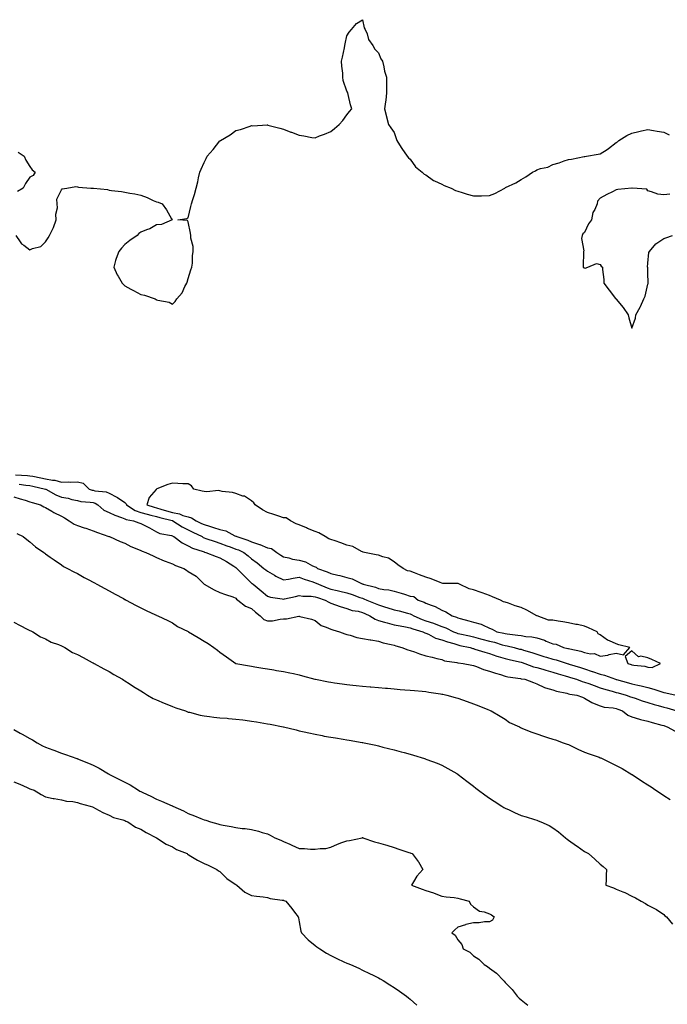
# Model space of a CAD drawing. Units: inches. Extents: x 939443 to 942083, y 7231898 to 7234538.
# Drawn here: x 939852 to 940260, y 7232487 to 7233108 of the extents above; entities that cross this region are included whole.
import ezdxf

# ---------------------------------------------------------------- set-up
doc = ezdxf.new("R2010")
doc.units = ezdxf.units.IN
doc.header["$MEASUREMENT"] = 0
doc.layers.add('Contour_93947231', color=7, linetype='Continuous', true_color=0xc723c6)

msp = doc.modelspace()

# ---------------------------------------------------------------- linework, layer by layer
at = {"layer": 'Contour_93947231'}
for points in [[(939849.14, 7232971.92, 3208), (939852.01, 7232967.96, 3208), (939852.82, 7232966.69, 3208), (939854.19, 7232965.78, 3208), (939858.05, 7232962.9, 3208), (939859.82, 7232963.69, 3208), (939865.03, 7232964.94, 3208), (939868.05, 7232967.97, 3208), (939869.56, 7232970.41, 3208), (939870.46, 7232971.92, 3208), (939873.05, 7232976.92, 3208), (939874.78, 7232981.92, 3208), (939874.54, 7232985.43, 3208), (939875.61, 7232989.48, 3208), (939875.26, 7232991.92, 3208), (939875.05, 7232994.92, 3208), (939878.05, 7233000.81, 3208), (939878.54, 7233001.43, 3208), (939881.46, 7233001.92, 3208), (939887.19, 7233002.78, 3208), (939888.05, 7233002.65, 3208), (939888.68, 7233002.55, 3208), (939896.58, 7233001.92, 3208), (939897.94, 7233001.81, 3208), (939898.05, 7233001.8, 3208), (939898.19, 7233001.78, 3208), (939907.02, 7233000.89, 3208), (939908.05, 7233000.67, 3208), (939909.52, 7233000.45, 3208), (939915.91, 7232999.78, 3208), (939918.05, 7232999.39, 3208), (939921.2, 7232998.77, 3208), (939924.42, 7232998.29, 3208), (939928.05, 7232997.46, 3208), (939932.15, 7232996.02, 3208), (939935.87, 7232994.1, 3208), (939938.05, 7232993.11, 3208), (939939.09, 7232992.96, 3208), (939941.47, 7232991.92, 3208), (939944.22, 7232988.09, 3208), (939947.49, 7232982.48, 3208), (939947.83, 7232981.92, 3208), (939941.07, 7232978.9, 3208), (939938.05, 7232978.69, 3208), (939933.75, 7232976.22, 3208), (939931.59, 7232975.46, 3208), (939928.05, 7232973.96, 3208), (939926.84, 7232973.13, 3208), (939925.86, 7232971.92, 3208), (939921.25, 7232968.72, 3208), (939918.05, 7232966.28, 3208), (939915.94, 7232964.03, 3208), (939914.14, 7232961.92, 3208), (939912.49, 7232957.48, 3208), (939912.21, 7232956.08, 3208), (939911.01, 7232951.92, 3208), (939913.2, 7232947.07, 3208), (939913.72, 7232946.25, 3208), (939916.26, 7232941.92, 3208), (939917.1, 7232940.97, 3208), (939918.05, 7232940.23, 3208), (939921.87, 7232938.1, 3208), (939923.38, 7232937.25, 3208), (939928.05, 7232934.74, 3208), (939930.43, 7232934.3, 3208), (939937.23, 7232931.92, 3208), (939937.78, 7232931.65, 3208), (939938.05, 7232931.44, 3208), (939938.8, 7232931.17, 3208), (939946.07, 7232929.94, 3208), (939948.05, 7232928.56, 3208), (939949.73, 7232930.24, 3208), (939950.8, 7232931.92, 3208), (939954.13, 7232935.84, 3208), (939955.93, 7232939.8, 3208), (939957.08, 7232941.92, 3208), (939957.39, 7232942.58, 3208), (939958.05, 7232944.75, 3208), (939959.75, 7232950.22, 3208), (939960.28, 7232951.92, 3208), (939960.61, 7232954.48, 3208), (939960.79, 7232959.18, 3208), (939961.23, 7232961.92, 3208), (939961.08, 7232964.95, 3208), (939959.67, 7232970.3, 3208), (939959.56, 7232971.92, 3208), (939959.5, 7232973.37, 3208), (939958.05, 7232980.58, 3208), (939957.59, 7232981.46, 3208), (939951.38, 7232981.92, 3208), (939957.18, 7232982.79, 3208), (939958.05, 7232983.13, 3208), (939959.74, 7232990.23, 3208), (939960.03, 7232991.92, 3208), (939960.89, 7232994.76, 3208), (939962.08, 7232997.89, 3208), (939962.99, 7233001.92, 3208), (939964.07, 7233005.9, 3208), (939964.55, 7233008.42, 3208), (939965.38, 7233011.92, 3208), (939966.22, 7233013.75, 3208), (939968.05, 7233018.07, 3208), (939969.37, 7233020.6, 3208), (939969.99, 7233021.92, 3208), (939973.78, 7233026.19, 3208), (939978.05, 7233031.66, 3208), (939978.21, 7233031.76, 3208), (939978.4, 7233031.92, 3208), (939984.43, 7233035.54, 3208), (939988.05, 7233038.24, 3208), (939991.04, 7233038.93, 3208), (939997.18, 7233041.05, 3208), (939998.05, 7233041.28, 3208), (939998.72, 7233041.25, 3208), (940007.88, 7233041.75, 3208), (940008.05, 7233041.74, 3208), (940008.31, 7233041.66, 3208), (940015.91, 7233039.78, 3208), (940018.05, 7233038.98, 3208), (940022.71, 7233037.26, 3208), (940023.24, 7233037.11, 3208), (940028.05, 7233035.25, 3208), (940030.94, 7233034.81, 3208), (940036.12, 7233033.85, 3208), (940038.05, 7233033.61, 3208), (940040.91, 7233034.78, 3208), (940044.05, 7233035.92, 3208), (940048.05, 7233037.63, 3208), (940050.42, 7233039.55, 3208), (940053.34, 7233041.92, 3208), (940055.5, 7233044.47, 3208), (940058.05, 7233048.07, 3208), (940059.84, 7233050.13, 3208), (940061.17, 7233051.92, 3208), (940060.47, 7233054.34, 3208), (940059.05, 7233060.92, 3208), (940058.76, 7233061.92, 3208), (940058.5, 7233062.37, 3208), (940058.05, 7233063.13, 3208), (940055.88, 7233069.75, 3208), (940055.57, 7233071.92, 3208), (940055.51, 7233074.46, 3208), (940054.87, 7233078.74, 3208), (940054.76, 7233081.92, 3208), (940055.41, 7233084.56, 3208), (940056.55, 7233090.42, 3208), (940056.87, 7233091.92, 3208), (940057.09, 7233092.88, 3208), (940058.05, 7233098.05, 3208), (940059.63, 7233100.34, 3208), (940061.05, 7233101.92, 3208), (940064.16, 7233105.81, 3208), (940068.05, 7233108.14, 3208), (940069.12, 7233102.99, 3208), (940069.68, 7233101.92, 3208), (940070.85, 7233099.12, 3208), (940071.83, 7233095.7, 3208), (940074.47, 7233091.92, 3208), (940075.76, 7233089.63, 3208), (940078.05, 7233087.28, 3208), (940079.57, 7233083.44, 3208), (940080.64, 7233081.92, 3208), (940081.49, 7233078.48, 3208), (940081.85, 7233075.72, 3208), (940083.13, 7233071.92, 3208), (940083.13, 7233067, 3208), (940083.16, 7233066.81, 3208), (940083.22, 7233061.92, 3208), (940082.67, 7233057.3, 3208), (940082.53, 7233056.4, 3208), (940081.94, 7233051.92, 3208), (940083.14, 7233047.01, 3208), (940083.19, 7233046.78, 3208), (940084.38, 7233041.92, 3208), (940085.93, 7233039.8, 3208), (940088.05, 7233036.99, 3208), (940089.34, 7233033.21, 3208), (940089.67, 7233031.92, 3208), (940092.45, 7233027.52, 3208), (940092.9, 7233026.77, 3208), (940096.24, 7233021.92, 3208), (940097.08, 7233020.95, 3208), (940098.05, 7233020.16, 3208), (940101.42, 7233015.29, 3208), (940105.58, 7233011.92, 3208), (940106.89, 7233010.76, 3208), (940108.05, 7233010.17, 3208), (940112.84, 7233006.71, 3208), (940113.51, 7233006.46, 3208), (940118.05, 7233004.3, 3208), (940119.62, 7233003.49, 3208), (940123.91, 7233001.92, 3208), (940126.58, 7233000.45, 3208), (940128.05, 7232999.86, 3208), (940130.97, 7232999, 3208), (940134.11, 7232997.98, 3208), (940138.05, 7232996.93, 3208), (940142.96, 7232997.01, 3208), (940143.15, 7232997.02, 3208), (940148.05, 7232997.1, 3208), (940151.5, 7232998.47, 3208), (940157.75, 7233001.92, 3208), (940157.97, 7233002, 3208), (940158.05, 7233002.03, 3208), (940158.28, 7233002.15, 3208), (940164.69, 7233005.28, 3208), (940168.05, 7233007.35, 3208), (940171.02, 7233008.95, 3208), (940175.19, 7233011.92, 3208), (940177.12, 7233012.85, 3208), (940178.05, 7233013.41, 3208), (940180.34, 7233014.21, 3208), (940184.92, 7233015.05, 3208), (940188.05, 7233016.86, 3208), (940192.16, 7233017.81, 3208), (940195.24, 7233019.11, 3208), (940198.05, 7233019.99, 3208), (940199.84, 7233020.13, 3208), (940207.88, 7233021.75, 3208), (940208.05, 7233021.77, 3208), (940208.2, 7233021.77, 3208), (940209.3, 7233021.92, 3208), (940216.77, 7233023.2, 3208), (940218.05, 7233023.47, 3208), (940222.42, 7233026.3, 3208), (940223.21, 7233026.76, 3208), (940228.05, 7233030.63, 3208), (940228.82, 7233031.15, 3208), (940229.72, 7233031.92, 3208), (940234.81, 7233035.16, 3208), (940238.05, 7233036.62, 3208), (940242.35, 7233037.62, 3208), (940244.13, 7233038, 3208), (940248.05, 7233038.9, 3208), (940251.72, 7233038.25, 3208), (940253.93, 7233037.8, 3208), (940258.05, 7233037.18, 3208), (940261.56, 7233035.43, 3208)], [(939850.7, 7233024.57, 3208), (939854.44, 7233021.92, 3208), (939855.58, 7233019.45, 3208), (939858.05, 7233015.53, 3208), (939859.51, 7233013.38, 3208), (939861.43, 7233011.92, 3208), (939860.17, 7233009.8, 3208), (939858.05, 7233008.68, 3208), (939855.29, 7233004.68, 3208), (939853.88, 7233001.92, 3208), (939850.28, 7232999.69, 3208)], [(940261.92, 7232998.05, 3208), (940258.05, 7232997.72, 3208), (940254.27, 7232998.14, 3208), (940250.36, 7232999.61, 3208), (940248.05, 7233000.05, 3208), (940247.42, 7233001.29, 3208), (940238.24, 7233001.73, 3208), (940238.05, 7233001.81, 3208), (940237.92, 7233001.79, 3208), (940229.01, 7233000.96, 3208), (940228.05, 7233000.75, 3208), (940225.69, 7232999.56, 3208), (940222.13, 7232997.84, 3208), (940218.05, 7232995.55, 3208), (940216.33, 7232993.64, 3208), (940216.05, 7232991.92, 3208), (940214.6, 7232988.47, 3208), (940213.44, 7232986.53, 3208), (940212.42, 7232981.92, 3208), (940210.6, 7232979.37, 3208), (940208.05, 7232973.86, 3208), (940207.01, 7232972.96, 3208), (940206.59, 7232971.92, 3208), (940206.18, 7232970.05, 3208), (940207.66, 7232962.31, 3208), (940207.41, 7232961.92, 3208), (940207.45, 7232961.32, 3208), (940207.2, 7232952.77, 3208), (940207.25, 7232951.92, 3208), (940207.63, 7232951.5, 3208), (940208.05, 7232951.47, 3208), (940208.6, 7232951.37, 3208), (940210.18, 7232951.92, 3208), (940215.64, 7232954.33, 3208), (940218.05, 7232953.64, 3208), (940218.66, 7232952.53, 3208), (940219.37, 7232951.92, 3208), (940219.38, 7232950.59, 3208), (940220.34, 7232944.21, 3208), (940220.36, 7232941.92, 3208), (940223.64, 7232937.51, 3208), (940227.69, 7232932.28, 3208), (940227.97, 7232931.92, 3208), (940228, 7232931.87, 3208), (940228.05, 7232931.83, 3208), (940232.57, 7232926.44, 3208), (940235.73, 7232921.92, 3208), (940236.11, 7232919.98, 3208), (940238.05, 7232913.42, 3208), (940240.28, 7232919.69, 3208), (940240.48, 7232921.92, 3208), (940243.19, 7232926.78, 3208), (940243.37, 7232927.24, 3208), (940245.55, 7232931.92, 3208), (940246.3, 7232933.67, 3208), (940248.05, 7232941.17, 3208), (940248.24, 7232941.73, 3208), (940248.28, 7232941.92, 3208), (940248.3, 7232942.17, 3208), (940248.05, 7232948.26, 3208), (940247.95, 7232951.82, 3208), (940247.93, 7232951.92, 3208), (940247.89, 7232952.08, 3208), (940248.05, 7232954.51, 3208), (940248.69, 7232961.28, 3208), (940249.11, 7232961.92, 3208), (940253.19, 7232966.78, 3208), (940258.05, 7232970.11, 3208), (940259.44, 7232970.53, 3208), (940263.53, 7232971.92, 3208)], [(939848.98, 7232820.99, 3207), (939856.67, 7232820.54, 3207), (939858.05, 7232820.4, 3207), (939859.98, 7232819.99, 3207), (939865.08, 7232818.95, 3207), (939868.05, 7232818.31, 3207), (939872.42, 7232817.55, 3207), (939873.75, 7232817.62, 3207), (939878.05, 7232816.28, 3207), (939882.56, 7232816.43, 3207), (939883.67, 7232816.3, 3207), (939888.05, 7232816.52, 3207), (939891.72, 7232815.59, 3207), (939895.5, 7232811.92, 3207), (939897.41, 7232811.28, 3207), (939898.05, 7232811.16, 3207), (939899.11, 7232810.86, 3207), (939906.33, 7232810.2, 3207), (939908.05, 7232809.37, 3207), (939913, 7232806.87, 3207), (939913.33, 7232806.64, 3207), (939918.05, 7232803.51, 3207), (939918.83, 7232802.7, 3207), (939919.08, 7232801.92, 3207), (939924.51, 7232798.38, 3207), (939928.05, 7232797.19, 3207), (939932.18, 7232796.05, 3207), (939934.4, 7232795.57, 3207), (939938.05, 7232794.66, 3207), (939940.18, 7232794.05, 3207), (939947.89, 7232792.08, 3207), (939948.05, 7232792.04, 3207), (939948.15, 7232792.02, 3207), (939948.36, 7232791.92, 3207), (939954.28, 7232788.15, 3207), (939958.05, 7232786.3, 3207), (939960.98, 7232784.85, 3207), (939966.75, 7232781.92, 3207), (939967.54, 7232781.41, 3207), (939968.05, 7232781.2, 3207), (939969.12, 7232780.85, 3207), (939974.93, 7232778.8, 3207), (939978.05, 7232777.87, 3207), (939982.34, 7232776.21, 3207), (939984.56, 7232775.41, 3207), (939988.05, 7232774.11, 3207), (939989.64, 7232773.51, 3207), (939993.15, 7232771.92, 3207), (939995.94, 7232769.81, 3207), (939998.05, 7232767.92, 3207), (940001.46, 7232765.33, 3207), (940005.77, 7232761.92, 3207), (940007.04, 7232760.91, 3207), (940008.05, 7232760.09, 3207), (940012.43, 7232757.54, 3207), (940013.2, 7232757.07, 3207), (940018.05, 7232754.62, 3207), (940021.25, 7232755.12, 3207), (940024.17, 7232755.8, 3207), (940028.05, 7232756.3, 3207), (940031.14, 7232755.01, 3207), (940036.57, 7232753.4, 3207), (940038.05, 7232752.88, 3207), (940038.73, 7232752.6, 3207), (940040.13, 7232751.92, 3207), (940045.77, 7232749.64, 3207), (940048.05, 7232748.85, 3207), (940052.09, 7232747.88, 3207), (940053.64, 7232747.51, 3207), (940058.05, 7232746.44, 3207), (940061.53, 7232745.4, 3207), (940066.37, 7232743.6, 3207), (940068.05, 7232743.04, 3207), (940068.9, 7232742.77, 3207), (940070.8, 7232741.92, 3207), (940075.91, 7232739.78, 3207), (940078.05, 7232738.8, 3207), (940082.53, 7232737.44, 3207), (940083.33, 7232737.2, 3207), (940088.05, 7232735.75, 3207), (940091.16, 7232735.03, 3207), (940096.35, 7232733.62, 3207), (940098.05, 7232733.2, 3207), (940098.95, 7232732.82, 3207), (940100.34, 7232731.92, 3207), (940105.71, 7232729.58, 3207), (940108.05, 7232728.8, 3207), (940112.72, 7232727.25, 3207), (940113.24, 7232727.11, 3207), (940118.05, 7232725.27, 3207), (940120.5, 7232724.37, 3207), (940125.43, 7232721.92, 3207), (940127.28, 7232721.15, 3207), (940128.05, 7232720.89, 3207), (940129.36, 7232720.61, 3207), (940135.42, 7232719.29, 3207), (940138.05, 7232718.73, 3207), (940142.46, 7232717.51, 3207), (940143.36, 7232717.23, 3207), (940148.05, 7232716.03, 3207), (940151.38, 7232715.25, 3207), (940156.23, 7232713.74, 3207), (940158.05, 7232713.26, 3207), (940159.18, 7232713.05, 3207), (940163.67, 7232711.92, 3207), (940167.15, 7232711.02, 3207), (940168.05, 7232710.82, 3207), (940169.65, 7232710.32, 3207), (940174.89, 7232708.76, 3207), (940178.05, 7232707.73, 3207), (940182.49, 7232706.36, 3207), (940184.1, 7232705.87, 3207), (940188.05, 7232704.64, 3207), (940190.25, 7232704.12, 3207), (940197.05, 7232701.92, 3207), (940197.83, 7232701.7, 3207), (940198.05, 7232701.63, 3207), (940198.47, 7232701.5, 3207), (940205.46, 7232699.33, 3207), (940208.05, 7232698.5, 3207), (940212.97, 7232696.84, 3207), (940213.22, 7232696.75, 3207), (940218.05, 7232695.06, 3207), (940220.75, 7232694.62, 3207), (940227.74, 7232691.92, 3207), (940227.97, 7232691.84, 3207), (940228.05, 7232691.82, 3207), (940228.19, 7232691.78, 3207), (940235.84, 7232689.71, 3207), (940238.05, 7232689.11, 3207), (940241.77, 7232688.2, 3207), (940243.87, 7232687.74, 3207), (940248.05, 7232686.65, 3207), (940251.75, 7232685.62, 3207), (940255.59, 7232684.38, 3207), (940258.05, 7232683.65, 3207), (940259.47, 7232683.34, 3207), (940266, 7232681.92, 3207)], [(939851.25, 7232815.12, 3206), (939855.47, 7232814.5, 3206), (939858.05, 7232814.22, 3206), (939859.95, 7232813.82, 3206), (939867.98, 7232811.99, 3206), (939868.05, 7232811.97, 3206), (939868.1, 7232811.97, 3206), (939868.19, 7232811.92, 3206), (939874.38, 7232808.25, 3206), (939878.05, 7232806.8, 3206), (939882.24, 7232806.11, 3206), (939884.5, 7232805.47, 3206), (939888.05, 7232804.76, 3206), (939890.34, 7232804.21, 3206), (939896.24, 7232803.73, 3206), (939898.05, 7232803.38, 3206), (939899.19, 7232803.06, 3206), (939901.03, 7232801.92, 3206), (939904.73, 7232798.6, 3206), (939908.05, 7232797.09, 3206), (939911.64, 7232795.51, 3206), (939915.94, 7232794.03, 3206), (939918.05, 7232793.22, 3206), (939918.89, 7232792.76, 3206), (939923.45, 7232791.92, 3206), (939926.85, 7232790.72, 3206), (939928.05, 7232790.32, 3206), (939931.51, 7232788.46, 3206), (939933.53, 7232787.4, 3206), (939938.05, 7232784.9, 3206), (939940.09, 7232783.96, 3206), (939947.42, 7232782.55, 3206), (939948.05, 7232782.35, 3206), (939948.31, 7232782.18, 3206), (939948.92, 7232781.92, 3206), (939954.25, 7232778.12, 3206), (939958.05, 7232776.14, 3206), (939960.72, 7232774.59, 3206), (939967.49, 7232772.48, 3206), (939968.05, 7232772.25, 3206), (939968.29, 7232772.16, 3206), (939969.2, 7232771.92, 3206), (939975.56, 7232769.43, 3206), (939978.05, 7232768.56, 3206), (939982.27, 7232766.14, 3206), (939986.72, 7232763.25, 3206), (939988.05, 7232762.41, 3206), (939988.32, 7232762.19, 3206), (939988.63, 7232761.92, 3206), (939993.38, 7232757.25, 3206), (939998.05, 7232752.66, 3206), (939998.47, 7232752.34, 3206), (939998.97, 7232751.92, 3206), (940003.95, 7232747.82, 3206), (940008.05, 7232744.32, 3206), (940009.86, 7232743.73, 3206), (940017.23, 7232742.74, 3206), (940018.05, 7232742.55, 3206), (940018.84, 7232742.71, 3206), (940025.76, 7232744.21, 3206), (940028.05, 7232744.7, 3206), (940030.44, 7232744.31, 3206), (940035.63, 7232744.34, 3206), (940038.05, 7232744.05, 3206), (940039.6, 7232743.47, 3206), (940044.45, 7232741.92, 3206), (940046.78, 7232740.65, 3206), (940048.05, 7232740.02, 3206), (940051, 7232738.97, 3206), (940053.94, 7232737.81, 3206), (940058.05, 7232736.52, 3206), (940061.46, 7232735.33, 3206), (940065.16, 7232734.81, 3206), (940068.05, 7232734.07, 3206), (940069.55, 7232733.42, 3206), (940072.7, 7232731.92, 3206), (940075.89, 7232729.76, 3206), (940078.05, 7232729.1, 3206), (940081.97, 7232728, 3206), (940083.62, 7232727.49, 3206), (940088.05, 7232726.36, 3206), (940091.69, 7232725.56, 3206), (940095.02, 7232724.95, 3206), (940098.05, 7232724.32, 3206), (940099.78, 7232723.65, 3206), (940106.06, 7232721.92, 3206), (940107.39, 7232721.26, 3206), (940108.05, 7232721, 3206), (940109.62, 7232720.35, 3206), (940114.05, 7232717.92, 3206), (940118.05, 7232716.88, 3206), (940121.65, 7232715.52, 3206), (940125.57, 7232714.4, 3206), (940128.05, 7232713.58, 3206), (940129.42, 7232713.29, 3206), (940135.85, 7232711.92, 3206), (940137.51, 7232711.38, 3206), (940138.05, 7232711.28, 3206), (940138.96, 7232711.01, 3206), (940145.18, 7232709.05, 3206), (940148.05, 7232708.24, 3206), (940152.73, 7232706.6, 3206), (940153.62, 7232706.35, 3206), (940158.05, 7232704.96, 3206), (940160.5, 7232704.37, 3206), (940167, 7232702.97, 3206), (940168.05, 7232702.73, 3206), (940168.67, 7232702.54, 3206), (940170.51, 7232701.92, 3206), (940175.96, 7232699.83, 3206), (940178.05, 7232699.35, 3206), (940181.7, 7232698.27, 3206), (940183.76, 7232697.63, 3206), (940188.05, 7232696.37, 3206), (940191.51, 7232695.38, 3206), (940195.83, 7232694.14, 3206), (940198.05, 7232693.49, 3206), (940199.25, 7232693.12, 3206), (940202.97, 7232691.92, 3206), (940206.62, 7232690.49, 3206), (940208.05, 7232690.15, 3206), (940210.8, 7232689.17, 3206), (940214.08, 7232687.95, 3206), (940218.05, 7232686.59, 3206), (940221.63, 7232685.5, 3206), (940225.59, 7232684.38, 3206), (940228.05, 7232683.66, 3206), (940229.42, 7232683.29, 3206), (940234.31, 7232681.92, 3206), (940237.04, 7232680.91, 3206), (940238.05, 7232680.55, 3206), (940240.07, 7232679.9, 3206), (940244.48, 7232678.35, 3206), (940248.05, 7232677.28, 3206), (940252.13, 7232676, 3206), (940254.63, 7232675.34, 3206), (940258.05, 7232674.33, 3206), (940259.97, 7232673.84, 3206), (940266.26, 7232671.92, 3206)], [(939848.05, 7232807.15, 3205), (939852.01, 7232805.88, 3205), (939855.06, 7232804.91, 3205), (939858.05, 7232803.95, 3205), (939859.51, 7232803.38, 3205), (939864.7, 7232801.92, 3205), (939866.95, 7232800.82, 3205), (939868.05, 7232800.29, 3205), (939872, 7232797.97, 3205), (939873.3, 7232797.17, 3205), (939878.05, 7232794.76, 3205), (939879.88, 7232793.75, 3205), (939882.99, 7232791.92, 3205), (939886, 7232789.87, 3205), (939888.05, 7232788.89, 3205), (939892.45, 7232787.52, 3205), (939893.38, 7232787.25, 3205), (939898.05, 7232785.69, 3205), (939900.77, 7232784.64, 3205), (939907.94, 7232782.03, 3205), (939908.05, 7232781.99, 3205), (939908.1, 7232781.97, 3205), (939908.27, 7232781.92, 3205), (939915.08, 7232778.95, 3205), (939918.05, 7232777.71, 3205), (939921.84, 7232775.71, 3205), (939925.68, 7232774.29, 3205), (939928.05, 7232773.28, 3205), (939928.87, 7232772.74, 3205), (939931.32, 7232771.92, 3205), (939935.85, 7232769.72, 3205), (939938.05, 7232768.8, 3205), (939942.84, 7232766.71, 3205), (939943.43, 7232766.54, 3205), (939948.05, 7232764.86, 3205), (939949.95, 7232763.82, 3205), (939955.18, 7232761.92, 3205), (939956.92, 7232760.79, 3205), (939958.05, 7232759.93, 3205), (939963.03, 7232756.9, 3205), (939965.19, 7232754.78, 3205), (939968.05, 7232751.98, 3205), (939968.11, 7232751.92, 3205), (939974.48, 7232748.35, 3205), (939978.05, 7232746.73, 3205), (939981.5, 7232745.37, 3205), (939986.11, 7232743.86, 3205), (939988.05, 7232743.17, 3205), (939988.57, 7232742.44, 3205), (939989.34, 7232741.92, 3205), (939994.21, 7232738.08, 3205), (939998.05, 7232736.51, 3205), (940000.42, 7232734.29, 3205), (940003.44, 7232731.92, 3205), (940005.8, 7232729.67, 3205), (940008.05, 7232728.73, 3205), (940011.14, 7232728.83, 3205), (940016.01, 7232729.88, 3205), (940018.05, 7232729.98, 3205), (940019.97, 7232730, 3205), (940027.81, 7232731.68, 3205), (940028.05, 7232731.68, 3205), (940028.39, 7232731.58, 3205), (940035.88, 7232729.75, 3205), (940038.05, 7232729.06, 3205), (940041.98, 7232725.85, 3205), (940045.06, 7232724.91, 3205), (940048.05, 7232723.54, 3205), (940049.24, 7232723.11, 3205), (940053.39, 7232721.92, 3205), (940056.77, 7232720.64, 3205), (940058.05, 7232720.28, 3205), (940060.27, 7232719.7, 3205), (940064.51, 7232718.38, 3205), (940068.05, 7232717.58, 3205), (940072.91, 7232716.78, 3205), (940073.24, 7232716.73, 3205), (940078.05, 7232715.95, 3205), (940081.07, 7232714.94, 3205), (940086.08, 7232713.89, 3205), (940088.05, 7232713.35, 3205), (940089.12, 7232712.99, 3205), (940092.79, 7232711.92, 3205), (940096.62, 7232710.49, 3205), (940098.05, 7232710.16, 3205), (940100.78, 7232709.19, 3205), (940104.05, 7232707.92, 3205), (940108.05, 7232706.65, 3205), (940111.99, 7232705.86, 3205), (940114.93, 7232705.04, 3205), (940118.05, 7232704.32, 3205), (940119.73, 7232703.6, 3205), (940127.43, 7232702.54, 3205), (940128.05, 7232702.36, 3205), (940128.4, 7232702.27, 3205), (940131.5, 7232701.92, 3205), (940136.98, 7232700.85, 3205), (940138.05, 7232700.64, 3205), (940140.01, 7232699.96, 3205), (940144.25, 7232698.12, 3205), (940148.05, 7232697.11, 3205), (940151.86, 7232695.73, 3205), (940155.08, 7232694.89, 3205), (940158.05, 7232693.96, 3205), (940159.69, 7232693.56, 3205), (940167.61, 7232692.36, 3205), (940168.05, 7232692.27, 3205), (940168.32, 7232692.19, 3205), (940170.39, 7232691.92, 3205), (940176, 7232689.87, 3205), (940178.05, 7232689.09, 3205), (940182.76, 7232686.63, 3205), (940183.41, 7232686.56, 3205), (940188.05, 7232685.2, 3205), (940190.45, 7232684.32, 3205), (940196.83, 7232683.14, 3205), (940198.05, 7232682.8, 3205), (940198.72, 7232682.59, 3205), (940203.2, 7232681.92, 3205), (940206.72, 7232680.59, 3205), (940208.05, 7232680.07, 3205), (940212.71, 7232677.26, 3205), (940213.11, 7232676.98, 3205), (940218.05, 7232675.21, 3205), (940220.55, 7232674.42, 3205), (940226.13, 7232673.84, 3205), (940228.05, 7232673.4, 3205), (940229.13, 7232673, 3205), (940232.11, 7232671.92, 3205), (940235.34, 7232669.21, 3205), (940238.05, 7232668.13, 3205), (940242.78, 7232666.65, 3205), (940243.39, 7232666.58, 3205), (940248.05, 7232665.49, 3205), (940250.74, 7232664.61, 3205), (940256.98, 7232662.99, 3205), (940258.05, 7232662.67, 3205), (940258.6, 7232662.47, 3205), (940260.28, 7232661.92, 3205), (940265.21, 7232659.08, 3205)], [(939849.94, 7232783.81, 3204), (939853.87, 7232781.92, 3204), (939856.24, 7232780.11, 3204), (939858.05, 7232778.73, 3204), (939861.54, 7232775.41, 3204), (939866.98, 7232771.92, 3204), (939867.59, 7232771.46, 3204), (939868.05, 7232771.14, 3204), (939870.92, 7232769.05, 3204), (939873.37, 7232767.24, 3204), (939878.05, 7232764.08, 3204), (939879.25, 7232763.12, 3204), (939881.83, 7232761.92, 3204), (939885.88, 7232759.75, 3204), (939888.05, 7232758.6, 3204), (939892.38, 7232756.25, 3204), (939895.31, 7232754.66, 3204), (939898.05, 7232753.18, 3204), (939898.87, 7232752.74, 3204), (939900.37, 7232751.92, 3204), (939905.35, 7232749.22, 3204), (939908.05, 7232747.75, 3204), (939911.83, 7232745.7, 3204), (939917.15, 7232742.82, 3204), (939918.05, 7232742.33, 3204), (939918.31, 7232742.18, 3204), (939918.81, 7232741.92, 3204), (939924.85, 7232738.72, 3204), (939928.05, 7232737.09, 3204), (939931.52, 7232735.39, 3204), (939937.33, 7232732.64, 3204), (939938.05, 7232732.3, 3204), (939938.31, 7232732.18, 3204), (939938.88, 7232731.92, 3204), (939945.16, 7232729.03, 3204), (939948.05, 7232727.6, 3204), (939951.33, 7232725.2, 3204), (939957.95, 7232722.02, 3204), (939958.05, 7232721.97, 3204), (939958.08, 7232721.95, 3204), (939958.17, 7232721.92, 3204), (939964.38, 7232718.25, 3204), (939968.05, 7232715.99, 3204), (939970.55, 7232714.42, 3204), (939974.23, 7232711.92, 3204), (939976.42, 7232710.29, 3204), (939978.05, 7232709.06, 3204), (939982.17, 7232706.04, 3204), (939988.03, 7232701.92, 3204), (939988.06, 7232701.91, 3204), (939996.59, 7232700.46, 3204), (939998.05, 7232700.21, 3204), (940000.11, 7232699.86, 3204), (940005.13, 7232699, 3204), (940008.05, 7232698.51, 3204), (940012.14, 7232697.83, 3204), (940013.69, 7232697.56, 3204), (940018.05, 7232696.82, 3204), (940022.05, 7232695.92, 3204), (940024.43, 7232695.54, 3204), (940028.05, 7232694.81, 3204), (940030.21, 7232694.08, 3204), (940037.99, 7232691.98, 3204), (940038.05, 7232691.96, 3204), (940038.09, 7232691.96, 3204), (940038.27, 7232691.92, 3204), (940046.49, 7232690.36, 3204), (940048.05, 7232690.07, 3204), (940050.22, 7232689.75, 3204), (940055.1, 7232688.97, 3204), (940058.05, 7232688.53, 3204), (940061.8, 7232688.17, 3204), (940064.06, 7232687.93, 3204), (940068.05, 7232687.55, 3204), (940072.83, 7232687.14, 3204), (940073.24, 7232687.11, 3204), (940078.05, 7232686.71, 3204), (940082.45, 7232686.32, 3204), (940083.75, 7232686.22, 3204), (940088.05, 7232685.86, 3204), (940091.68, 7232685.55, 3204), (940094.67, 7232685.3, 3204), (940098.05, 7232685.01, 3204), (940100.89, 7232684.76, 3204), (940105.63, 7232684.34, 3204), (940108.05, 7232684.13, 3204), (940109.84, 7232683.71, 3204), (940117.23, 7232682.74, 3204), (940118.05, 7232682.57, 3204), (940118.58, 7232682.45, 3204), (940121.16, 7232681.92, 3204), (940126.52, 7232680.39, 3204), (940128.05, 7232679.96, 3204), (940131.06, 7232678.91, 3204), (940134.02, 7232677.89, 3204), (940138.05, 7232676.48, 3204), (940141.37, 7232675.24, 3204), (940147.08, 7232672.89, 3204), (940148.05, 7232672.51, 3204), (940148.45, 7232672.32, 3204), (940149.19, 7232671.92, 3204), (940154.76, 7232668.63, 3204), (940158.05, 7232666.78, 3204), (940160.81, 7232664.68, 3204), (940167.01, 7232661.92, 3204), (940167.65, 7232661.52, 3204), (940168.05, 7232661.31, 3204), (940169.04, 7232660.93, 3204), (940174.75, 7232658.62, 3204), (940178.05, 7232657.46, 3204), (940182.15, 7232656.02, 3204), (940184.69, 7232655.28, 3204), (940188.05, 7232654.21, 3204), (940189.74, 7232653.61, 3204), (940194.64, 7232651.92, 3204), (940197.12, 7232650.99, 3204), (940198.05, 7232650.69, 3204), (940200.44, 7232649.53, 3204), (940203.88, 7232647.75, 3204), (940208.05, 7232645.96, 3204), (940211.09, 7232644.96, 3204), (940217.29, 7232642.68, 3204), (940218.05, 7232642.41, 3204), (940218.41, 7232642.28, 3204), (940219.33, 7232641.92, 3204), (940225.19, 7232639.06, 3204), (940228.05, 7232637.55, 3204), (940231.81, 7232635.68, 3204), (940238, 7232631.92, 3204), (940238.05, 7232631.89, 3204), (940238.14, 7232631.83, 3204), (940244.05, 7232627.92, 3204), (940248.05, 7232625.27, 3204), (940250.08, 7232623.95, 3204), (940253.13, 7232621.92, 3204), (940256.08, 7232619.95, 3204), (940258.05, 7232618.59, 3204), (940262.15, 7232616.02, 3204)], [(939848.05, 7232727.87, 3203), (939851.95, 7232725.82, 3203), (939856.36, 7232723.61, 3203), (939858.05, 7232722.75, 3203), (939858.61, 7232722.48, 3203), (939859.92, 7232721.92, 3203), (939864.86, 7232718.73, 3203), (939868.05, 7232717.34, 3203), (939871.52, 7232715.39, 3203), (939876.07, 7232713.9, 3203), (939878.05, 7232713.08, 3203), (939878.79, 7232712.66, 3203), (939880.14, 7232711.92, 3203), (939884.92, 7232708.8, 3203), (939888.05, 7232707.55, 3203), (939891.71, 7232705.58, 3203), (939897.4, 7232702.57, 3203), (939898.05, 7232702.23, 3203), (939898.65, 7232701.92, 3203), (939904.66, 7232698.53, 3203), (939908.05, 7232696.73, 3203), (939911.15, 7232695.02, 3203), (939916.47, 7232691.92, 3203), (939917.42, 7232691.29, 3203), (939918.05, 7232690.94, 3203), (939920.73, 7232689.24, 3203), (939923.57, 7232687.44, 3203), (939928.05, 7232684.66, 3203), (939929.71, 7232683.58, 3203), (939932.34, 7232681.92, 3203), (939935.96, 7232679.83, 3203), (939938.05, 7232678.89, 3203), (939942.88, 7232676.75, 3203), (939943.38, 7232676.59, 3203), (939948.05, 7232674.81, 3203), (939950.13, 7232674, 3203), (939956.21, 7232671.92, 3203), (939957.53, 7232671.4, 3203), (939958.05, 7232671.27, 3203), (939958.89, 7232671.08, 3203), (939965.49, 7232669.36, 3203), (939968.05, 7232668.85, 3203), (939971.49, 7232668.48, 3203), (939974.19, 7232668.06, 3203), (939978.05, 7232667.67, 3203), (939982.69, 7232667.28, 3203), (939983.34, 7232667.21, 3203), (939988.05, 7232666.83, 3203), (939992.4, 7232666.27, 3203), (939993.89, 7232666.08, 3203), (939998.05, 7232665.53, 3203), (940001.17, 7232665.05, 3203), (940005.73, 7232664.24, 3203), (940008.05, 7232663.86, 3203), (940009.7, 7232663.57, 3203), (940018.03, 7232661.94, 3203), (940018.05, 7232661.94, 3203), (940018.06, 7232661.93, 3203), (940018.12, 7232661.92, 3203), (940026.07, 7232659.94, 3203), (940028.05, 7232659.48, 3203), (940031.22, 7232658.75, 3203), (940034.19, 7232658.06, 3203), (940038.05, 7232657.18, 3203), (940042.5, 7232656.37, 3203), (940043.85, 7232656.12, 3203), (940048.05, 7232655.36, 3203), (940051.04, 7232654.91, 3203), (940055.85, 7232654.12, 3203), (940058.05, 7232653.79, 3203), (940059.67, 7232653.54, 3203), (940067.84, 7232652.13, 3203), (940068.05, 7232652.1, 3203), (940068.2, 7232652.07, 3203), (940069.01, 7232651.92, 3203), (940076.38, 7232650.25, 3203), (940078.05, 7232649.83, 3203), (940080.84, 7232649.13, 3203), (940084.42, 7232648.29, 3203), (940088.05, 7232647.34, 3203), (940092.34, 7232646.21, 3203), (940094.34, 7232645.63, 3203), (940098.05, 7232644.61, 3203), (940100.14, 7232644.01, 3203), (940107.1, 7232641.92, 3203), (940107.81, 7232641.68, 3203), (940108.05, 7232641.6, 3203), (940108.58, 7232641.39, 3203), (940115.05, 7232638.92, 3203), (940118.05, 7232637.77, 3203), (940121.79, 7232635.66, 3203), (940127.55, 7232632.42, 3203), (940128.05, 7232632.13, 3203), (940128.17, 7232632.04, 3203), (940128.33, 7232631.92, 3203), (940133.77, 7232627.64, 3203), (940138.05, 7232624.46, 3203), (940139.44, 7232623.31, 3203), (940141.26, 7232621.92, 3203), (940145.14, 7232619.01, 3203), (940148.05, 7232616.95, 3203), (940151.07, 7232614.94, 3203), (940155.89, 7232611.92, 3203), (940157.2, 7232611.07, 3203), (940158.05, 7232610.56, 3203), (940160.52, 7232609.45, 3203), (940163.99, 7232607.86, 3203), (940168.05, 7232606.04, 3203), (940171.25, 7232605.12, 3203), (940176.51, 7232603.46, 3203), (940178.05, 7232602.99, 3203), (940178.83, 7232602.7, 3203), (940180.58, 7232601.92, 3203), (940185.69, 7232599.56, 3203), (940188.05, 7232598.23, 3203), (940191.68, 7232595.55, 3203), (940196.19, 7232591.92, 3203), (940197.21, 7232591.08, 3203), (940198.05, 7232590.36, 3203), (940203, 7232586.87, 3203), (940203.37, 7232586.6, 3203), (940208.05, 7232583.27, 3203), (940208.94, 7232582.81, 3203), (940210.67, 7232581.92, 3203), (940214.54, 7232578.41, 3203), (940218.05, 7232575.32, 3203), (940219.92, 7232573.79, 3203), (940221.94, 7232571.92, 3203), (940221.65, 7232568.32, 3203), (940221.68, 7232565.55, 3203), (940221.44, 7232561.92, 3203), (940226.47, 7232560.34, 3203), (940228.05, 7232559.56, 3203), (940232.19, 7232557.78, 3203), (940233.43, 7232557.3, 3203), (940238.05, 7232554.96, 3203), (940240.21, 7232554.08, 3203), (940243.86, 7232551.92, 3203), (940246.57, 7232550.44, 3203), (940248.05, 7232549.36, 3203), (940252.99, 7232546.86, 3203), (940253.43, 7232546.54, 3203), (940258.05, 7232543.4, 3203), (940258.78, 7232542.65, 3203), (940259.74, 7232541.92, 3203), (940263.57, 7232537.44, 3203)], [(939848.05, 7232660.23, 3202), (939852.03, 7232657.94, 3202), (939853.31, 7232657.18, 3202), (939858.05, 7232654.59, 3202), (939859.83, 7232653.7, 3202), (939862.78, 7232651.92, 3202), (939866.07, 7232649.94, 3202), (939868.05, 7232649.07, 3202), (939872.67, 7232647.3, 3202), (939873.22, 7232647.09, 3202), (939878.05, 7232645.32, 3202), (939880.64, 7232644.51, 3202), (939887.83, 7232641.92, 3202), (939887.99, 7232641.86, 3202), (939888.05, 7232641.83, 3202), (939888.2, 7232641.77, 3202), (939895.04, 7232638.91, 3202), (939898.05, 7232637.62, 3202), (939901.86, 7232635.73, 3202), (939907.71, 7232632.26, 3202), (939908.05, 7232632.07, 3202), (939908.15, 7232632.02, 3202), (939908.26, 7232631.92, 3202), (939914.73, 7232628.6, 3202), (939918.05, 7232626.98, 3202), (939921.45, 7232625.32, 3202), (939926.69, 7232621.92, 3202), (939927.55, 7232621.42, 3202), (939928.05, 7232621.2, 3202), (939929.45, 7232620.52, 3202), (939934.38, 7232618.25, 3202), (939938.05, 7232616.34, 3202), (939941.24, 7232615.11, 3202), (939947.87, 7232612.1, 3202), (939948.05, 7232612.02, 3202), (939948.13, 7232612, 3202), (939948.26, 7232611.92, 3202), (939954.94, 7232608.81, 3202), (939958.05, 7232607.2, 3202), (939961.96, 7232605.83, 3202), (939965.9, 7232604.07, 3202), (939968.05, 7232603.2, 3202), (939969.09, 7232602.96, 3202), (939972, 7232601.92, 3202), (939976.8, 7232600.67, 3202), (939978.05, 7232600.34, 3202), (939980.03, 7232599.94, 3202), (939985.19, 7232599.06, 3202), (939988.05, 7232598.41, 3202), (939992.12, 7232597.85, 3202), (939993.88, 7232597.75, 3202), (939998.05, 7232597.07, 3202), (940002.29, 7232596.16, 3202), (940004.72, 7232595.25, 3202), (940008.05, 7232594.31, 3202), (940009.72, 7232593.59, 3202), (940012.77, 7232591.92, 3202), (940016.51, 7232590.38, 3202), (940018.05, 7232589.56, 3202), (940022.16, 7232587.81, 3202), (940023.42, 7232587.29, 3202), (940028.05, 7232585.24, 3202), (940031.29, 7232585.16, 3202), (940035.22, 7232584.75, 3202), (940038.05, 7232584.67, 3202), (940041.35, 7232585.22, 3202), (940044.8, 7232585.17, 3202), (940048.05, 7232586.01, 3202), (940052.19, 7232587.78, 3202), (940054.95, 7232588.82, 3202), (940058.05, 7232590.05, 3202), (940059.75, 7232590.22, 3202), (940067.69, 7232591.92, 3202), (940067.97, 7232592, 3202), (940068.05, 7232592, 3202), (940068.11, 7232591.98, 3202), (940068.27, 7232591.92, 3202), (940075.54, 7232589.41, 3202), (940078.05, 7232588.8, 3202), (940082.59, 7232587.38, 3202), (940083.29, 7232587.16, 3202), (940088.05, 7232585.69, 3202), (940090.93, 7232584.8, 3202), (940097.29, 7232582.68, 3202), (940098.05, 7232582.44, 3202), (940098.42, 7232582.29, 3202), (940099.36, 7232581.92, 3202), (940103.14, 7232577.01, 3202), (940103.32, 7232576.65, 3202), (940106.05, 7232571.92, 3202), (940102.21, 7232567.76, 3202), (940100.19, 7232564.06, 3202), (940098.87, 7232561.92, 3202), (940105.57, 7232559.44, 3202), (940108.05, 7232558.67, 3202), (940112.86, 7232557.11, 3202), (940113.16, 7232557.03, 3202), (940118.05, 7232555.1, 3202), (940120.73, 7232554.6, 3202), (940125.8, 7232554.17, 3202), (940128.05, 7232553.8, 3202), (940129.6, 7232553.47, 3202), (940135.37, 7232551.92, 3202), (940136.07, 7232549.94, 3202), (940138.05, 7232548.38, 3202), (940141.76, 7232545.63, 3202), (940144.86, 7232545.11, 3202), (940148.05, 7232543.91, 3202), (940149.38, 7232543.25, 3202), (940151.06, 7232541.92, 3202), (940150, 7232539.97, 3202), (940148.05, 7232538.87, 3202), (940144.99, 7232538.86, 3202), (940141.64, 7232538.33, 3202), (940138.05, 7232538.31, 3202), (940133.22, 7232537.09, 3202), (940132.93, 7232537.04, 3202), (940128.05, 7232535.46, 3202), (940126.17, 7232533.8, 3202), (940124.4, 7232531.92, 3202), (940126.55, 7232530.42, 3202), (940128.05, 7232527.42, 3202), (940130.7, 7232524.57, 3202), (940131.58, 7232521.92, 3202), (940135.76, 7232519.63, 3202), (940138.05, 7232517.42, 3202), (940141.47, 7232515.34, 3202), (940144.67, 7232511.92, 3202), (940146.87, 7232510.74, 3202), (940148.05, 7232509.63, 3202), (940152.53, 7232506.4, 3202), (940156.89, 7232501.92, 3202), (940157.48, 7232501.35, 3202), (940158.05, 7232500.61, 3202), (940162.35, 7232496.22, 3202), (940165.56, 7232491.92, 3202), (940166.9, 7232490.77, 3202), (940168.05, 7232489.67, 3202), (940172.33, 7232486.2, 3202)], [(939848.05, 7232627.28, 3201), (939851.86, 7232625.73, 3201), (939856.31, 7232623.66, 3201), (939858.05, 7232622.89, 3201), (939858.74, 7232622.61, 3201), (939860.82, 7232621.92, 3201), (939865.26, 7232619.13, 3201), (939868.05, 7232617.79, 3201), (939872.8, 7232616.67, 3201), (939873.32, 7232616.65, 3201), (939878.05, 7232615.83, 3201), (939881.17, 7232615.04, 3201), (939885.17, 7232614.8, 3201), (939888.05, 7232614.26, 3201), (939889.74, 7232613.61, 3201), (939896.23, 7232611.92, 3201), (939897.51, 7232611.38, 3201), (939898.05, 7232611.2, 3201), (939899.54, 7232610.43, 3201), (939904.07, 7232607.94, 3201), (939908.05, 7232606.18, 3201), (939910.86, 7232604.73, 3201), (939916.73, 7232603.24, 3201), (939918.05, 7232602.76, 3201), (939918.59, 7232602.46, 3201), (939919.92, 7232601.92, 3201), (939924.68, 7232598.55, 3201), (939928.05, 7232597.28, 3201), (939931.38, 7232595.25, 3201), (939938, 7232591.97, 3201), (939938.07, 7232591.94, 3201), (939938.1, 7232591.92, 3201), (939944.09, 7232587.96, 3201), (939948.05, 7232586.1, 3201), (939950.62, 7232584.49, 3201), (939957.26, 7232581.92, 3201), (939957.66, 7232581.53, 3201), (939958.05, 7232581.26, 3201), (939959.63, 7232580.34, 3201), (939963.82, 7232577.69, 3201), (939968.05, 7232575.76, 3201), (939970.67, 7232574.54, 3201), (939976.16, 7232571.92, 3201), (939977.16, 7232571.03, 3201), (939978.05, 7232570.53, 3201), (939982.43, 7232566.3, 3201), (939986.43, 7232563.54, 3201), (939988.05, 7232562.36, 3201), (939988.3, 7232562.17, 3201), (939988.61, 7232561.92, 3201), (939993.75, 7232557.62, 3201), (939998.05, 7232555.42, 3201), (940001.19, 7232555.06, 3201), (940005.4, 7232554.57, 3201), (940008.05, 7232554.26, 3201), (940009.71, 7232553.58, 3201), (940017.36, 7232552.61, 3201), (940018.05, 7232552.43, 3201), (940018.4, 7232552.27, 3201), (940019.58, 7232551.92, 3201), (940023.31, 7232547.18, 3201), (940025.05, 7232544.92, 3201), (940027.36, 7232541.92, 3201), (940027.5, 7232541.37, 3201), (940028.05, 7232538.77, 3201), (940029.07, 7232532.94, 3201), (940029.42, 7232531.92, 3201), (940033.69, 7232527.56, 3201), (940038.05, 7232523.96, 3201), (940039.21, 7232523.08, 3201), (940041.05, 7232521.92, 3201), (940045.29, 7232519.16, 3201), (940048.05, 7232517.59, 3201), (940051.82, 7232515.69, 3201), (940056.3, 7232513.67, 3201), (940058.05, 7232512.85, 3201), (940058.7, 7232512.57, 3201), (940060.4, 7232511.92, 3201), (940065.68, 7232509.55, 3201), (940068.05, 7232508.41, 3201), (940072.46, 7232506.33, 3201), (940074.82, 7232505.15, 3201), (940078.05, 7232503.55, 3201), (940079.09, 7232502.96, 3201), (940081.04, 7232501.92, 3201), (940085.34, 7232499.21, 3201), (940088.05, 7232497.46, 3201), (940091.3, 7232495.17, 3201), (940095.82, 7232491.92, 3201), (940097.03, 7232490.9, 3201), (940098.05, 7232490.06, 3201), (940102.34, 7232486.21, 3201)]]:
    msp.add_polyline3d(points, dxfattribs=at)
for points in [[(940228.05, 7232708.34, 3208), (940232.67, 7232707.3, 3208), (940236.7, 7232711.92, 3208), (940229.69, 7232713.56, 3208), (940228.05, 7232714.21, 3208), (940223.82, 7232716.15, 3208), (940222.67, 7232716.54, 3208), (940218.05, 7232719.92, 3208), (940216.75, 7232720.62, 3208), (940215.99, 7232721.92, 3208), (940210.54, 7232724.41, 3208), (940208.05, 7232725.49, 3208), (940203.56, 7232726.41, 3208), (940202.69, 7232726.56, 3208), (940198.05, 7232727.57, 3208), (940194.36, 7232728.23, 3208), (940191.36, 7232728.61, 3208), (940188.05, 7232729.15, 3208), (940185.4, 7232729.27, 3208), (940178.2, 7232731.92, 3208), (940178.08, 7232731.95, 3208), (940178.05, 7232731.96, 3208), (940177.96, 7232732.01, 3208), (940171.66, 7232735.53, 3208), (940168.05, 7232737.17, 3208), (940164.41, 7232738.28, 3208), (940160.03, 7232739.94, 3208), (940158.05, 7232740.61, 3208), (940156.89, 7232740.76, 3208), (940155.1, 7232741.92, 3208), (940150.09, 7232743.96, 3208), (940148.05, 7232744.73, 3208), (940143.54, 7232746.43, 3208), (940142.84, 7232746.71, 3208), (940138.05, 7232748.42, 3208), (940135.21, 7232749.08, 3208), (940129.17, 7232751.92, 3208), (940128.42, 7232752.29, 3208), (940128.05, 7232752.36, 3208), (940127.55, 7232752.42, 3208), (940118.59, 7232752.46, 3208), (940118.05, 7232752.54, 3208), (940117.06, 7232752.91, 3208), (940111.39, 7232755.26, 3208), (940108.05, 7232756.34, 3208), (940103.86, 7232757.73, 3208), (940100.85, 7232759.12, 3208), (940098.05, 7232760.24, 3208), (940096.44, 7232760.31, 3208), (940093.67, 7232761.92, 3208), (940090.21, 7232764.08, 3208), (940088.05, 7232765.96, 3208), (940084.38, 7232768.25, 3208), (940080.86, 7232769.11, 3208), (940078.05, 7232770.19, 3208), (940076.65, 7232770.52, 3208), (940069.31, 7232771.92, 3208), (940068.31, 7232772.18, 3208), (940068.05, 7232772.26, 3208), (940067.45, 7232772.52, 3208), (940061.82, 7232775.69, 3208), (940058.05, 7232776.64, 3208), (940054.24, 7232778.11, 3208), (940050.7, 7232779.27, 3208), (940048.05, 7232780.21, 3208), (940046.73, 7232780.6, 3208), (940044.44, 7232781.92, 3208), (940040.41, 7232784.28, 3208), (940038.05, 7232785.2, 3208), (940033.23, 7232787.1, 3208), (940032.56, 7232787.41, 3208), (940028.05, 7232789.39, 3208), (940026.17, 7232790.04, 3208), (940022.55, 7232791.92, 3208), (940019.85, 7232793.72, 3208), (940018.05, 7232793.83, 3208), (940015.2, 7232794.77, 3208), (940011.94, 7232795.81, 3208), (940008.05, 7232797.14, 3208), (940004.93, 7232798.8, 3208), (940000.26, 7232801.92, 3208), (939999.47, 7232803.34, 3208), (939998.05, 7232804.44, 3208), (939993.52, 7232807.39, 3208), (939992.42, 7232807.55, 3208), (939988.05, 7232809.07, 3208), (939985.93, 7232809.8, 3208), (939979.52, 7232810.45, 3208), (939978.05, 7232810.8, 3208), (939977.08, 7232810.95, 3208), (939969.69, 7232810.28, 3208), (939968.05, 7232810.45, 3208), (939966.72, 7232810.59, 3208), (939961.57, 7232811.92, 3208), (939960.05, 7232813.92, 3208), (939958.05, 7232815.17, 3208), (939954.66, 7232815.31, 3208), (939951.55, 7232815.42, 3208), (939948.05, 7232815.57, 3208), (939945.06, 7232814.91, 3208), (939938.14, 7232812.01, 3208), (939938.05, 7232811.98, 3208), (939937.99, 7232811.92, 3208), (939937.77, 7232811.64, 3208), (939933.32, 7232806.65, 3208), (939931.8, 7232801.92, 3208), (939936.57, 7232800.44, 3208), (939938.05, 7232800.05, 3208), (939940.66, 7232799.31, 3208), (939944.32, 7232798.19, 3208), (939948.05, 7232797.17, 3208), (939952.45, 7232796.32, 3208), (939954.61, 7232795.36, 3208), (939958.05, 7232794.33, 3208), (939959.99, 7232793.86, 3208), (939963.11, 7232791.92, 3208), (939966.43, 7232790.3, 3208), (939968.05, 7232789.49, 3208), (939971.52, 7232788.45, 3208), (939973.93, 7232787.8, 3208), (939978.05, 7232786.48, 3208), (939981.69, 7232785.56, 3208), (939987.5, 7232782.47, 3208), (939988.05, 7232782.25, 3208), (939988.34, 7232782.21, 3208), (939988.66, 7232781.92, 3208), (939995.73, 7232779.6, 3208), (939998.05, 7232778.62, 3208), (940002.94, 7232777.03, 3208), (940003.12, 7232776.99, 3208), (940008.05, 7232774.89, 3208), (940010.58, 7232774.45, 3208), (940014.02, 7232771.92, 3208), (940016.45, 7232770.32, 3208), (940018.05, 7232769.25, 3208), (940021.44, 7232768.53, 3208), (940023.76, 7232767.63, 3208), (940028.05, 7232767.06, 3208), (940032.1, 7232765.97, 3208), (940036.42, 7232763.55, 3208), (940038.05, 7232762.85, 3208), (940038.8, 7232762.67, 3208), (940039.61, 7232761.92, 3208), (940045.76, 7232759.63, 3208), (940048.05, 7232758.58, 3208), (940052.34, 7232757.63, 3208), (940053.6, 7232757.47, 3208), (940058.05, 7232756.24, 3208), (940061.48, 7232755.35, 3208), (940067.73, 7232752.24, 3208), (940068.05, 7232752.12, 3208), (940068.23, 7232752.1, 3208), (940068.43, 7232751.92, 3208), (940076.09, 7232749.96, 3208), (940078.05, 7232749.2, 3208), (940081.39, 7232748.58, 3208), (940084.58, 7232748.45, 3208), (940088.05, 7232747.54, 3208), (940092.4, 7232746.27, 3208), (940094.39, 7232745.58, 3208), (940098.05, 7232744.43, 3208), (940100.31, 7232744.18, 3208), (940103.14, 7232741.92, 3208), (940106.8, 7232740.67, 3208), (940108.05, 7232739.95, 3208), (940111.37, 7232738.6, 3208), (940113.88, 7232737.75, 3208), (940118.05, 7232735.63, 3208), (940120.68, 7232734.55, 3208), (940124.67, 7232731.92, 3208), (940127.27, 7232731.14, 3208), (940128.05, 7232730.8, 3208), (940129.62, 7232730.35, 3208), (940135.03, 7232728.9, 3208), (940138.05, 7232728, 3208), (940142.87, 7232726.74, 3208), (940143.76, 7232726.21, 3208), (940148.05, 7232724.26, 3208), (940149.77, 7232723.64, 3208), (940152.8, 7232721.92, 3208), (940157.22, 7232721.09, 3208), (940158.05, 7232720.87, 3208), (940159.33, 7232720.64, 3208), (940165.99, 7232719.86, 3208), (940168.05, 7232719.45, 3208), (940171.05, 7232718.92, 3208), (940174.89, 7232718.76, 3208), (940178.05, 7232717.97, 3208), (940182.76, 7232716.63, 3208), (940183.97, 7232716, 3208), (940188.05, 7232714.31, 3208), (940190.3, 7232714.17, 3208), (940194.87, 7232711.92, 3208), (940197.56, 7232711.43, 3208), (940198.05, 7232711.3, 3208), (940198.92, 7232711.05, 3208), (940205.78, 7232709.65, 3208), (940208.05, 7232708.88, 3208), (940211.92, 7232708.05, 3208), (940214.31, 7232708.18, 3208), (940218.05, 7232706.56, 3208), (940222.79, 7232707.18, 3208), (940223.59, 7232707.46, 3208)], [(940248.05, 7232699.54, 3208), (940250.72, 7232699.25, 3208), (940256.02, 7232701.92, 3208), (940250.47, 7232704.34, 3208), (940248.05, 7232705.5, 3208), (940243.53, 7232706.44, 3208), (940242.15, 7232706.02, 3208), (940238.05, 7232709.88, 3208), (940233.65, 7232706.32, 3208), (940235.52, 7232701.92, 3208), (940237.44, 7232701.31, 3208), (940238.05, 7232701.07, 3208), (940239.14, 7232700.83, 3208), (940246.22, 7232700.09, 3208)]]:
    msp.add_polyline3d(points, close=True, dxfattribs=at)

doc.saveas('drawing.dxf')
